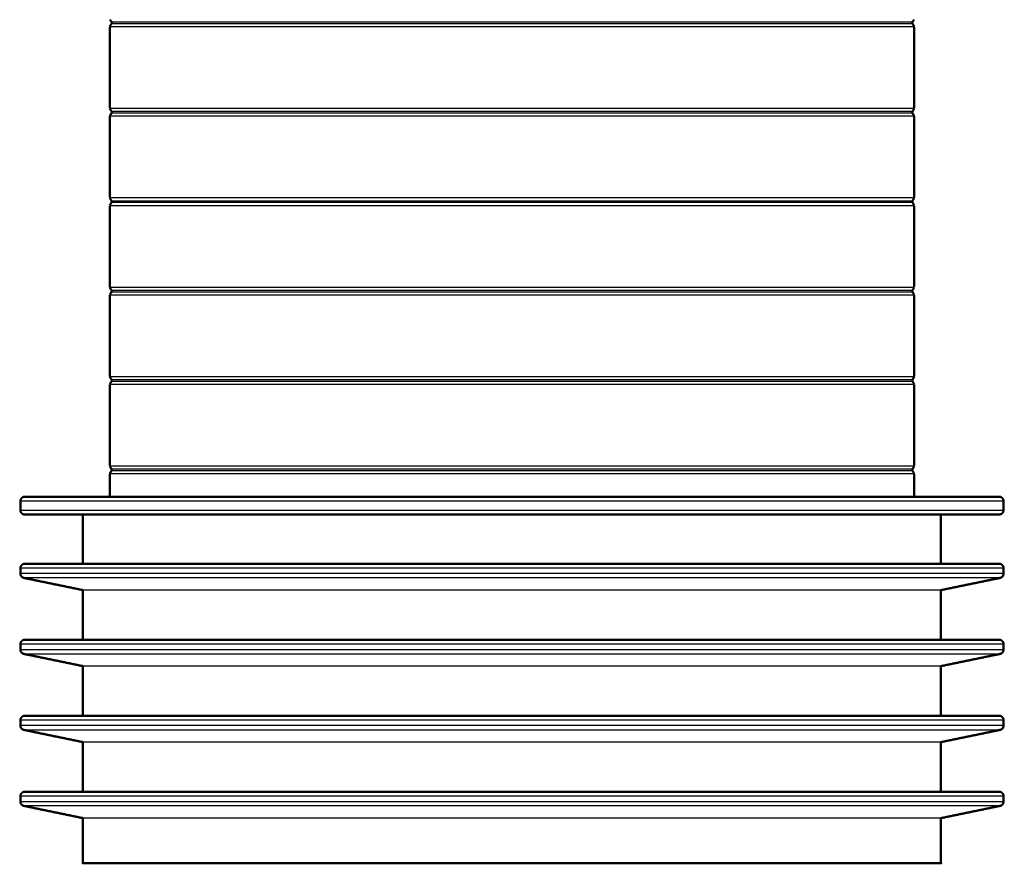
# Model space of a CAD drawing. Units: millimetres. Extents: x -111 to 1009, y 1393 to 3126.
# Drawn here: x 711 to 821, y 1393 to 1487 of the extents above; entities that cross this region are included whole.
import ezdxf

# ---------------------------------------------------------------- set-up
doc = ezdxf.new("R2010")
doc.units = ezdxf.units.MM
doc.layers.add('Make2D$Visible$Curves', color=7, linetype='Continuous', true_color=0x000000)
doc.layers.add('Make2D$Visible$Tangents', color=7, linetype='Continuous', true_color=0x000000)
doc.layers.add('Make2D$Visible$SceneSilhouetteCurves', color=7, linetype='Continuous', lineweight=50, true_color=0x000000)

msp = doc.modelspace()

# ---------------------------------------------------------------- linework, layer by layer
at = {"layer": 'Make2D$Visible$Curves', "color": 7, "true_color": 0xffffff}
for points in [[(720.77, 1477.2), (720.77, 1481.75), (720.77, 1486.29)], [(720.96, 1486.85), (720.88, 1486.97), (720.8, 1487.1)], [(720.96, 1486.64), (720.88, 1486.52), (720.8, 1486.39)], [(810.74, 1487.1), (810.67, 1486.97), (810.59, 1486.85)], [(810.74, 1486.39), (810.67, 1486.52), (810.59, 1486.64)], [(810.77, 1486.29), (810.77, 1481.75), (810.77, 1477.2)], [(720.77, 1467.2), (720.77, 1471.75), (720.77, 1476.29)], [(720.96, 1476.85), (720.88, 1476.97), (720.8, 1477.1)], [(720.96, 1476.64), (720.88, 1476.52), (720.8, 1476.39)], [(810.74, 1477.1), (810.67, 1476.97), (810.59, 1476.85)], [(810.74, 1476.39), (810.67, 1476.52), (810.59, 1476.64)], [(810.77, 1476.29), (810.77, 1471.75), (810.77, 1467.2)], [(720.96, 1466.85), (720.88, 1466.97), (720.8, 1467.1)], [(720.96, 1466.64), (720.88, 1466.52), (720.8, 1466.39)], [(810.74, 1467.1), (810.67, 1466.97), (810.59, 1466.85)], [(810.74, 1466.39), (810.67, 1466.52), (810.59, 1466.64)], [(720.77, 1457.2), (720.77, 1461.75), (720.77, 1466.29)], [(810.77, 1466.29), (810.77, 1461.78), (810.77, 1457.27)], [(720.96, 1456.85), (720.88, 1456.97), (720.8, 1457.1)], [(720.96, 1456.64), (720.88, 1456.52), (720.8, 1456.39)], [(810.74, 1457.1), (810.67, 1456.97), (810.59, 1456.85)], [(810.74, 1456.39), (810.67, 1456.52), (810.59, 1456.64)], [(720.77, 1447.2), (720.77, 1451.75), (720.77, 1456.29)], [(810.77, 1456.29), (810.77, 1451.75), (810.77, 1447.2)], [(720.96, 1446.85), (720.88, 1446.97), (720.8, 1447.1)], [(720.96, 1446.64), (720.88, 1446.52), (720.8, 1446.39)], [(810.74, 1447.1), (810.67, 1446.97), (810.59, 1446.85)], [(810.74, 1446.39), (810.67, 1446.52), (810.59, 1446.64)], [(720.77, 1437.2), (720.77, 1441.75), (720.77, 1446.29)], [(810.77, 1446.29), (810.77, 1441.75), (810.77, 1437.2)], [(720.96, 1436.85), (720.88, 1436.97), (720.8, 1437.1)], [(720.96, 1436.64), (720.88, 1436.52), (720.8, 1436.39)], [(810.74, 1437.1), (810.67, 1436.97), (810.59, 1436.85)], [(810.74, 1436.39), (810.67, 1436.52), (810.59, 1436.64)], [(720.77, 1433.75), (720.77, 1435.02), (720.77, 1436.29)], [(810.77, 1436.29), (810.77, 1435.02), (810.77, 1433.75)], [(710.77, 1433.25), (710.77, 1432.75), (710.77, 1432.25)], [(820.77, 1432.25), (820.77, 1432.75), (820.77, 1433.25)], [(717.77, 1431.75), (717.77, 1429), (717.77, 1426.25)], [(813.77, 1426.25), (813.77, 1429), (813.77, 1431.75)], [(710.77, 1425.75), (710.77, 1425.45), (710.77, 1425.15)], [(820.77, 1425.15), (820.77, 1425.45), (820.77, 1425.75)], [(717.77, 1423.3), (714.47, 1423.98), (711.17, 1424.66)], [(820.37, 1424.66), (817.07, 1423.98), (813.77, 1423.3)], [(717.77, 1423.3), (717.77, 1420.52), (717.77, 1417.75)], [(813.77, 1417.75), (813.77, 1420.52), (813.77, 1423.3)], [(710.77, 1417.25), (710.77, 1416.95), (710.77, 1416.65)], [(820.77, 1416.65), (820.77, 1416.95), (820.77, 1417.25)], [(717.77, 1414.8), (714.47, 1415.48), (711.17, 1416.16)], [(820.37, 1416.16), (817.07, 1415.48), (813.77, 1414.8)], [(717.77, 1414.8), (717.77, 1412.02), (717.77, 1409.25)], [(813.77, 1409.25), (813.77, 1412.02), (813.77, 1414.8)], [(710.77, 1408.75), (710.77, 1408.45), (710.77, 1408.15)], [(820.77, 1408.15), (820.77, 1408.45), (820.77, 1408.75)], [(717.77, 1406.3), (714.47, 1406.98), (711.17, 1407.66)], [(820.37, 1407.66), (817.07, 1406.98), (813.77, 1406.3)], [(717.77, 1406.3), (717.77, 1403.52), (717.77, 1400.75)], [(813.77, 1400.75), (813.77, 1403.52), (813.77, 1406.3)], [(710.77, 1400.25), (710.77, 1399.95), (710.77, 1399.65)], [(820.77, 1399.65), (820.77, 1399.95), (820.77, 1400.25)], [(711.17, 1399.16), (714.47, 1398.48), (717.77, 1397.8)], [(813.77, 1397.8), (817.07, 1398.48), (820.37, 1399.16)], [(717.77, 1397.8), (717.77, 1395.27), (717.77, 1392.75)], [(813.77, 1392.75), (813.77, 1395.27), (813.77, 1397.8)]]:
    msp.add_open_spline(points, degree=2, dxfattribs=at)
for points, weights in [([(720.96, 1486.64), (721.02, 1486.75), (720.96, 1486.85)], [1, 0.847998304, 1]), ([(810.59, 1486.85), (810.52, 1486.75), (810.59, 1486.64)], [1, 0.847998304, 1]), ([(720.96, 1476.64), (721.02, 1476.74), (720.97, 1476.84)], [1, 0.860378408084, 0.977256440082]), ([(810.59, 1476.85), (810.53, 1476.76), (810.58, 1476.66)], [1, 0.860378408084, 0.977256440082]), ([(720.96, 1466.64), (721.02, 1466.75), (720.96, 1466.85)], [1, 0.847998304, 1]), ([(810.59, 1466.85), (810.52, 1466.75), (810.59, 1466.64)], [1, 0.847998304, 1]), ([(720.96, 1456.64), (721.02, 1456.74), (720.97, 1456.84)], [1, 0.860378408084, 0.977256440082]), ([(810.59, 1456.85), (810.52, 1456.75), (810.59, 1456.64)], [1, 0.847998304, 1]), ([(720.96, 1446.64), (721.02, 1446.75), (720.96, 1446.85)], [1, 0.847998304, 1]), ([(810.59, 1446.85), (810.52, 1446.75), (810.59, 1446.64)], [1, 0.847998304, 1]), ([(720.96, 1436.64), (721.02, 1436.75), (720.96, 1436.85)], [1, 0.847998304, 1]), ([(810.59, 1436.85), (810.52, 1436.75), (810.59, 1436.64)], [1, 0.847998304, 1]), ([(710.77, 1433.25), (710.77, 1433.75), (711.27, 1433.75)], [1, 0.707106781187, 1]), ([(820.27, 1433.75), (820.77, 1433.75), (820.77, 1433.25)], [1, 0.707106781187, 1]), ([(711.27, 1431.75), (710.77, 1431.75), (710.77, 1432.25)], [1, 0.707106781187, 1]), ([(820.77, 1432.25), (820.77, 1431.75), (820.27, 1431.75)], [1, 0.707106781187, 1]), ([(711.27, 1426.25), (710.77, 1426.25), (710.77, 1425.75)], [1, 0.707106781187, 1]), ([(820.77, 1425.75), (820.77, 1426.25), (820.27, 1426.25)], [1, 0.707106781187, 1]), ([(710.77, 1425.15), (710.77, 1424.75), (711.17, 1424.66)], [1, 0.775437168323, 1]), ([(820.37, 1424.66), (820.77, 1424.75), (820.77, 1425.15)], [1, 0.775437168323, 1]), ([(710.77, 1417.25), (710.77, 1417.75), (711.27, 1417.75)], [1, 0.707106781187, 1]), ([(820.27, 1417.75), (820.77, 1417.75), (820.77, 1417.25)], [1, 0.707106781187, 1]), ([(711.17, 1416.16), (710.77, 1416.25), (710.77, 1416.65)], [1, 0.775437168323, 1]), ([(820.77, 1416.65), (820.77, 1416.25), (820.37, 1416.16)], [1, 0.775437168323, 1]), ([(711.27, 1409.25), (710.77, 1409.25), (710.77, 1408.75)], [1, 0.707106781187, 1]), ([(820.77, 1408.75), (820.77, 1409.25), (820.27, 1409.25)], [1, 0.707106781187, 1]), ([(710.77, 1408.15), (710.77, 1407.75), (711.17, 1407.66)], [1, 0.775437168326, 1]), ([(820.37, 1407.66), (820.77, 1407.75), (820.77, 1408.15)], [1, 0.775437168326, 1]), ([(710.77, 1400.25), (710.77, 1400.75), (711.27, 1400.75)], [1, 0.707106781187, 1]), ([(820.27, 1400.75), (820.77, 1400.75), (820.77, 1400.25)], [1, 0.707106781187, 1]), ([(710.77, 1399.65), (710.77, 1399.25), (711.17, 1399.16)], [1, 0.775437168325, 1]), ([(820.37, 1399.16), (820.77, 1399.25), (820.77, 1399.65)], [1, 0.775437168325, 1])]:
    msp.add_rational_spline(points, weights, degree=2, dxfattribs=at)
for points, knots in [([(820.27, 1433.75), (820.27, 1433.75), (765.77, 1433.75), (711.27, 1433.75), (711.27, 1433.75)], [-171.2168, -171.2168, -171.2168, -85.6084, -85.6084, 0, 0, 0]), ([(711.27, 1431.75), (711.27, 1431.75), (765.77, 1431.75), (820.27, 1431.75), (820.27, 1431.75)], [-171.2168, -171.2168, -171.2168, -85.6084, -85.6084, 0, 0, 0]), ([(820.27, 1426.25), (820.27, 1426.25), (765.77, 1426.25), (711.27, 1426.25), (711.27, 1426.25)], [-171.2168, -171.2168, -171.2168, -85.6084, -85.6084, 0, 0, 0]), ([(820.27, 1417.75), (820.27, 1417.75), (765.77, 1417.75), (711.27, 1417.75), (711.27, 1417.75)], [-171.2168, -171.2168, -171.2168, -85.6084, -85.6084, 0, 0, 0]), ([(820.27, 1409.25), (820.27, 1409.25), (765.77, 1409.25), (711.27, 1409.25), (711.27, 1409.25)], [-171.2168, -171.2168, -171.2168, -85.6084, -85.6084, 0, 0, 0]), ([(820.27, 1400.75), (820.27, 1400.75), (765.77, 1400.75), (711.27, 1400.75), (711.27, 1400.75)], [-171.2168, -171.2168, -171.2168, -85.6084, -85.6084, 0, 0, 0]), ([(717.77, 1392.75), (717.77, 1392.75), (765.77, 1392.75), (813.77, 1392.75), (813.77, 1392.75)], [-150.796447, -150.796447, -150.796447, -75.398224, -75.398224, 0, 0, 0])]:
    msp.add_rational_spline(points, [1, 0.707106781187, 1, 0.707106781187, 1], degree=2, knots=knots, dxfattribs=at)
at = {"layer": 'Make2D$Visible$Curves', "color": 7, "lineweight": -3, "true_color": 0xffffff}
for points, knots in [([(820.37, 1424.66), (820.37, 1424.66), (765.77, 1424.66), (711.17, 1424.66), (711.17, 1424.66)], [-171.535052, -171.535052, -171.535052, -85.767526, -85.767526, 0, 0, 0]), ([(813.77, 1423.3), (813.77, 1423.3), (765.77, 1423.3), (717.77, 1423.3), (717.77, 1423.3)], [-150.796447, -150.796447, -150.796447, -75.398224, -75.398224, 0, 0, 0]), ([(711.17, 1416.16), (711.17, 1416.16), (765.77, 1416.16), (820.37, 1416.16), (820.37, 1416.16)], [-171.535052, -171.535052, -171.535052, -85.767526, -85.767526, 0, 0, 0]), ([(813.77, 1414.8), (813.77, 1414.8), (765.77, 1414.8), (717.77, 1414.8), (717.77, 1414.8)], [-150.796447, -150.796447, -150.796447, -75.398224, -75.398224, 0, 0, 0]), ([(711.17, 1407.66), (711.17, 1407.66), (765.77, 1407.66), (820.37, 1407.66), (820.37, 1407.66)], [-171.535052, -171.535052, -171.535052, -85.767526, -85.767526, 0, 0, 0]), ([(813.77, 1406.3), (813.77, 1406.3), (765.77, 1406.3), (717.77, 1406.3), (717.77, 1406.3)], [-150.796447, -150.796447, -150.796447, -75.398224, -75.398224, 0, 0, 0]), ([(820.37, 1399.16), (820.37, 1399.16), (765.77, 1399.16), (711.17, 1399.16), (711.17, 1399.16)], [-171.535052, -171.535052, -171.535052, -85.767526, -85.767526, 0, 0, 0]), ([(813.77, 1397.8), (813.77, 1397.8), (765.77, 1397.8), (717.77, 1397.8), (717.77, 1397.8)], [-150.796447, -150.796447, -150.796447, -75.398224, -75.398224, 0, 0, 0])]:
    msp.add_rational_spline(points, [1, 0.707106781187, 1, 0.707106781187, 1], degree=2, knots=knots, dxfattribs=at)
at = {"layer": 'Make2D$Visible$SceneSilhouetteCurves', "color": 7, "true_color": 0xffffff}
for points in [[(720.77, 1477.2), (720.77, 1481.75), (720.77, 1486.29)], [(720.96, 1486.85), (720.88, 1486.97), (720.8, 1487.1)], [(720.96, 1486.64), (720.88, 1486.52), (720.8, 1486.39)], [(810.74, 1487.1), (810.67, 1486.97), (810.59, 1486.85)], [(810.74, 1486.39), (810.67, 1486.52), (810.59, 1486.64)], [(810.77, 1486.29), (810.77, 1481.75), (810.77, 1477.2)], [(720.77, 1467.2), (720.77, 1471.75), (720.77, 1476.29)], [(720.96, 1476.85), (720.88, 1476.97), (720.8, 1477.1)], [(720.96, 1476.64), (720.88, 1476.52), (720.8, 1476.39)], [(810.74, 1477.1), (810.67, 1476.97), (810.59, 1476.85)], [(810.74, 1476.39), (810.67, 1476.52), (810.59, 1476.64)], [(810.77, 1476.29), (810.77, 1471.75), (810.77, 1467.2)], [(720.96, 1466.85), (720.88, 1466.97), (720.8, 1467.1)], [(720.96, 1466.64), (720.88, 1466.52), (720.8, 1466.39)], [(810.74, 1467.1), (810.67, 1466.97), (810.59, 1466.85)], [(810.74, 1466.39), (810.67, 1466.52), (810.59, 1466.64)], [(720.77, 1457.2), (720.77, 1461.75), (720.77, 1466.29)], [(810.77, 1466.29), (810.77, 1461.78), (810.77, 1457.27)], [(720.96, 1456.85), (720.88, 1456.97), (720.8, 1457.1)], [(720.96, 1456.64), (720.88, 1456.52), (720.8, 1456.39)], [(810.74, 1457.1), (810.67, 1456.97), (810.59, 1456.85)], [(810.74, 1456.39), (810.67, 1456.52), (810.59, 1456.64)], [(720.77, 1447.2), (720.77, 1451.75), (720.77, 1456.29)], [(810.77, 1456.29), (810.77, 1451.75), (810.77, 1447.2)], [(720.96, 1446.85), (720.88, 1446.97), (720.8, 1447.1)], [(720.96, 1446.64), (720.88, 1446.52), (720.8, 1446.39)], [(810.74, 1447.1), (810.67, 1446.97), (810.59, 1446.85)], [(810.74, 1446.39), (810.67, 1446.52), (810.59, 1446.64)], [(720.77, 1437.2), (720.77, 1441.75), (720.77, 1446.29)], [(810.77, 1446.29), (810.77, 1441.75), (810.77, 1437.2)], [(720.96, 1436.85), (720.88, 1436.97), (720.8, 1437.1)], [(720.96, 1436.64), (720.88, 1436.52), (720.8, 1436.39)], [(810.74, 1437.1), (810.67, 1436.97), (810.59, 1436.85)], [(810.74, 1436.39), (810.67, 1436.52), (810.59, 1436.64)], [(720.77, 1433.75), (720.77, 1435.02), (720.77, 1436.29)], [(810.77, 1436.29), (810.77, 1435.02), (810.77, 1433.75)], [(710.77, 1433.25), (710.77, 1432.75), (710.77, 1432.25)], [(820.77, 1432.25), (820.77, 1432.75), (820.77, 1433.25)], [(717.77, 1431.75), (717.77, 1429), (717.77, 1426.25)], [(813.77, 1426.25), (813.77, 1429), (813.77, 1431.75)], [(710.77, 1425.75), (710.77, 1425.45), (710.77, 1425.15)], [(820.77, 1425.15), (820.77, 1425.45), (820.77, 1425.75)], [(717.77, 1423.3), (714.47, 1423.98), (711.17, 1424.66)], [(820.37, 1424.66), (817.07, 1423.98), (813.77, 1423.3)], [(717.77, 1423.3), (717.77, 1420.52), (717.77, 1417.75)], [(813.77, 1417.75), (813.77, 1420.52), (813.77, 1423.3)], [(710.77, 1417.25), (710.77, 1416.95), (710.77, 1416.65)], [(820.77, 1416.65), (820.77, 1416.95), (820.77, 1417.25)], [(717.77, 1414.8), (714.47, 1415.48), (711.17, 1416.16)], [(820.37, 1416.16), (817.07, 1415.48), (813.77, 1414.8)], [(717.77, 1414.8), (717.77, 1412.02), (717.77, 1409.25)], [(813.77, 1409.25), (813.77, 1412.02), (813.77, 1414.8)], [(710.77, 1408.75), (710.77, 1408.45), (710.77, 1408.15)], [(820.77, 1408.15), (820.77, 1408.45), (820.77, 1408.75)], [(717.77, 1406.3), (714.47, 1406.98), (711.17, 1407.66)], [(820.37, 1407.66), (817.07, 1406.98), (813.77, 1406.3)], [(717.77, 1406.3), (717.77, 1403.52), (717.77, 1400.75)], [(813.77, 1400.75), (813.77, 1403.52), (813.77, 1406.3)], [(710.77, 1400.25), (710.77, 1399.95), (710.77, 1399.65)], [(820.77, 1399.65), (820.77, 1399.95), (820.77, 1400.25)], [(711.17, 1399.16), (714.47, 1398.48), (717.77, 1397.8)], [(813.77, 1397.8), (817.07, 1398.48), (820.37, 1399.16)], [(717.77, 1397.8), (717.77, 1395.27), (717.77, 1392.75)], [(813.77, 1392.75), (813.77, 1395.27), (813.77, 1397.8)]]:
    msp.add_open_spline(points, degree=2, dxfattribs=at)
for points, weights in [([(720.96, 1486.64), (721.02, 1486.75), (720.96, 1486.85)], [1, 0.847998304, 1]), ([(810.59, 1486.85), (810.52, 1486.75), (810.59, 1486.64)], [1, 0.847998304, 1]), ([(720.96, 1476.64), (721.02, 1476.74), (720.97, 1476.84)], [1, 0.860378408084, 0.977256440082]), ([(810.59, 1476.85), (810.53, 1476.76), (810.58, 1476.66)], [1, 0.860378408084, 0.977256440082]), ([(720.96, 1466.64), (721.02, 1466.75), (720.96, 1466.85)], [1, 0.847998304, 1]), ([(810.59, 1466.85), (810.52, 1466.75), (810.59, 1466.64)], [1, 0.847998304, 1]), ([(720.96, 1456.64), (721.02, 1456.74), (720.97, 1456.84)], [1, 0.860378408084, 0.977256440082]), ([(810.59, 1456.85), (810.52, 1456.75), (810.59, 1456.64)], [1, 0.847998304, 1]), ([(720.96, 1446.64), (721.02, 1446.75), (720.96, 1446.85)], [1, 0.847998304, 1]), ([(810.59, 1446.85), (810.52, 1446.75), (810.59, 1446.64)], [1, 0.847998304, 1]), ([(720.96, 1436.64), (721.02, 1436.75), (720.96, 1436.85)], [1, 0.847998304, 1]), ([(810.59, 1436.85), (810.52, 1436.75), (810.59, 1436.64)], [1, 0.847998304, 1]), ([(710.77, 1433.25), (710.77, 1433.75), (711.27, 1433.75)], [1, 0.707106781187, 1]), ([(820.27, 1433.75), (820.77, 1433.75), (820.77, 1433.25)], [1, 0.707106781187, 1]), ([(711.27, 1431.75), (710.77, 1431.75), (710.77, 1432.25)], [1, 0.707106781187, 1]), ([(820.77, 1432.25), (820.77, 1431.75), (820.27, 1431.75)], [1, 0.707106781187, 1]), ([(711.27, 1426.25), (710.77, 1426.25), (710.77, 1425.75)], [1, 0.707106781187, 1]), ([(820.77, 1425.75), (820.77, 1426.25), (820.27, 1426.25)], [1, 0.707106781187, 1]), ([(710.77, 1425.15), (710.77, 1424.75), (711.17, 1424.66)], [1, 0.775437168323, 1]), ([(820.37, 1424.66), (820.77, 1424.75), (820.77, 1425.15)], [1, 0.775437168323, 1]), ([(710.77, 1417.25), (710.77, 1417.75), (711.27, 1417.75)], [1, 0.707106781187, 1]), ([(820.27, 1417.75), (820.77, 1417.75), (820.77, 1417.25)], [1, 0.707106781187, 1]), ([(711.17, 1416.16), (710.77, 1416.25), (710.77, 1416.65)], [1, 0.775437168323, 1]), ([(820.77, 1416.65), (820.77, 1416.25), (820.37, 1416.16)], [1, 0.775437168323, 1]), ([(711.27, 1409.25), (710.77, 1409.25), (710.77, 1408.75)], [1, 0.707106781187, 1]), ([(820.77, 1408.75), (820.77, 1409.25), (820.27, 1409.25)], [1, 0.707106781187, 1]), ([(710.77, 1408.15), (710.77, 1407.75), (711.17, 1407.66)], [1, 0.775437168326, 1]), ([(820.37, 1407.66), (820.77, 1407.75), (820.77, 1408.15)], [1, 0.775437168326, 1]), ([(710.77, 1400.25), (710.77, 1400.75), (711.27, 1400.75)], [1, 0.707106781187, 1]), ([(820.27, 1400.75), (820.77, 1400.75), (820.77, 1400.25)], [1, 0.707106781187, 1]), ([(710.77, 1399.65), (710.77, 1399.25), (711.17, 1399.16)], [1, 0.775437168325, 1]), ([(820.37, 1399.16), (820.77, 1399.25), (820.77, 1399.65)], [1, 0.775437168325, 1])]:
    msp.add_rational_spline(points, weights, degree=2, dxfattribs=at)
for points, knots in [([(820.27, 1433.75), (820.27, 1433.75), (765.77, 1433.75), (711.27, 1433.75), (711.27, 1433.75)], [-171.2168, -171.2168, -171.2168, -85.6084, -85.6084, 0, 0, 0]), ([(711.27, 1431.75), (711.27, 1431.75), (765.77, 1431.75), (820.27, 1431.75), (820.27, 1431.75)], [-171.2168, -171.2168, -171.2168, -85.6084, -85.6084, 0, 0, 0]), ([(820.27, 1426.25), (820.27, 1426.25), (765.77, 1426.25), (711.27, 1426.25), (711.27, 1426.25)], [-171.2168, -171.2168, -171.2168, -85.6084, -85.6084, 0, 0, 0]), ([(820.27, 1417.75), (820.27, 1417.75), (765.77, 1417.75), (711.27, 1417.75), (711.27, 1417.75)], [-171.2168, -171.2168, -171.2168, -85.6084, -85.6084, 0, 0, 0]), ([(820.27, 1409.25), (820.27, 1409.25), (765.77, 1409.25), (711.27, 1409.25), (711.27, 1409.25)], [-171.2168, -171.2168, -171.2168, -85.6084, -85.6084, 0, 0, 0]), ([(820.27, 1400.75), (820.27, 1400.75), (765.77, 1400.75), (711.27, 1400.75), (711.27, 1400.75)], [-171.2168, -171.2168, -171.2168, -85.6084, -85.6084, 0, 0, 0]), ([(717.77, 1392.75), (717.77, 1392.75), (765.77, 1392.75), (813.77, 1392.75), (813.77, 1392.75)], [-150.796447, -150.796447, -150.796447, -75.398224, -75.398224, 0, 0, 0])]:
    msp.add_rational_spline(points, [1, 0.707106781187, 1, 0.707106781187, 1], degree=2, knots=knots, dxfattribs=at)
at = {"layer": 'Make2D$Visible$Tangents', "color": 7, "lineweight": -3, "true_color": 0xffffff}
for points, knots in [([(810.77, 1486.29), (810.77, 1486.29), (765.77, 1486.29), (720.77, 1486.29), (720.77, 1486.29)], [-141.371669, -141.371669, -141.371669, -70.685835, -70.685835, 0, 0, 0]), ([(720.96, 1486.85), (720.96, 1486.85), (765.77, 1486.85), (810.59, 1486.85), (810.59, 1486.85)], [-140.794401, -140.794401, -140.794401, -70.397201, -70.397201, 0, 0, 0]), ([(810.59, 1486.64), (810.59, 1486.64), (765.77, 1486.64), (720.96, 1486.64), (720.96, 1486.64)], [0, 0, 0, 70.397201, 70.397201, 140.794401, 140.794401, 140.794401]), ([(720.77, 1477.2), (720.77, 1477.2), (765.77, 1477.2), (810.77, 1477.2), (810.77, 1477.2)], [-141.371669, -141.371669, -141.371669, -70.685835, -70.685835, 0, 0, 0]), ([(810.77, 1476.29), (810.77, 1476.29), (765.77, 1476.29), (720.77, 1476.29), (720.77, 1476.29)], [-141.371669, -141.371669, -141.371669, -70.685835, -70.685835, 0, 0, 0]), ([(720.96, 1476.85), (720.96, 1476.85), (765.77, 1476.85), (810.59, 1476.85), (810.59, 1476.85)], [-140.794401, -140.794401, -140.794401, -70.397201, -70.397201, 0, 0, 0]), ([(810.59, 1476.64), (810.59, 1476.64), (765.77, 1476.64), (720.96, 1476.64), (720.96, 1476.64)], [0, 0, 0, 70.397201, 70.397201, 140.794401, 140.794401, 140.794401]), ([(720.77, 1467.2), (720.77, 1467.2), (765.77, 1467.2), (810.77, 1467.2), (810.77, 1467.2)], [-141.371669, -141.371669, -141.371669, -70.685835, -70.685835, 0, 0, 0]), ([(720.96, 1466.85), (720.96, 1466.85), (765.77, 1466.85), (810.59, 1466.85), (810.59, 1466.85)], [-140.794401, -140.794401, -140.794401, -70.397201, -70.397201, 0, 0, 0]), ([(810.59, 1466.64), (810.59, 1466.64), (765.77, 1466.64), (720.96, 1466.64), (720.96, 1466.64)], [0, 0, 0, 70.397201, 70.397201, 140.794401, 140.794401, 140.794401]), ([(810.77, 1466.29), (810.77, 1466.29), (765.77, 1466.29), (720.77, 1466.29), (720.77, 1466.29)], [-141.371669, -141.371669, -141.371669, -70.685835, -70.685835, 0, 0, 0]), ([(720.77, 1457.2), (720.77, 1457.2), (765.77, 1457.2), (810.77, 1457.2), (810.77, 1457.2)], [-141.371669, -141.371669, -141.371669, -70.685835, -70.685835, 0, 0, 0]), ([(720.96, 1456.85), (720.96, 1456.85), (765.77, 1456.85), (810.59, 1456.85), (810.59, 1456.85)], [-140.794401, -140.794401, -140.794401, -70.397201, -70.397201, 0, 0, 0]), ([(810.59, 1456.64), (810.59, 1456.64), (765.77, 1456.64), (720.96, 1456.64), (720.96, 1456.64)], [0, 0, 0, 70.397201, 70.397201, 140.794401, 140.794401, 140.794401]), ([(810.77, 1456.29), (810.77, 1456.29), (765.77, 1456.29), (720.77, 1456.29), (720.77, 1456.29)], [-141.371669, -141.371669, -141.371669, -70.685835, -70.685835, 0, 0, 0]), ([(720.77, 1447.2), (720.77, 1447.2), (765.77, 1447.2), (810.77, 1447.2), (810.77, 1447.2)], [-141.371669, -141.371669, -141.371669, -70.685835, -70.685835, 0, 0, 0]), ([(720.96, 1446.85), (720.96, 1446.85), (765.77, 1446.85), (810.59, 1446.85), (810.59, 1446.85)], [-140.794401, -140.794401, -140.794401, -70.397201, -70.397201, 0, 0, 0]), ([(810.59, 1446.64), (810.59, 1446.64), (765.77, 1446.64), (720.96, 1446.64), (720.96, 1446.64)], [0, 0, 0, 70.397201, 70.397201, 140.794401, 140.794401, 140.794401]), ([(810.77, 1446.29), (810.77, 1446.29), (765.77, 1446.29), (720.77, 1446.29), (720.77, 1446.29)], [-141.371669, -141.371669, -141.371669, -70.685835, -70.685835, 0, 0, 0]), ([(720.77, 1437.2), (720.77, 1437.2), (765.77, 1437.2), (810.77, 1437.2), (810.77, 1437.2)], [-141.371669, -141.371669, -141.371669, -70.685835, -70.685835, 0, 0, 0]), ([(720.96, 1436.85), (720.96, 1436.85), (765.77, 1436.85), (810.59, 1436.85), (810.59, 1436.85)], [-140.794401, -140.794401, -140.794401, -70.397201, -70.397201, 0, 0, 0]), ([(810.59, 1436.64), (810.59, 1436.64), (765.77, 1436.64), (720.96, 1436.64), (720.96, 1436.64)], [0, 0, 0, 70.397201, 70.397201, 140.794401, 140.794401, 140.794401]), ([(810.77, 1436.29), (810.77, 1436.29), (765.77, 1436.29), (720.77, 1436.29), (720.77, 1436.29)], [-141.371669, -141.371669, -141.371669, -70.685835, -70.685835, 0, 0, 0]), ([(820.77, 1433.25), (820.77, 1433.25), (765.77, 1433.25), (710.77, 1433.25), (710.77, 1433.25)], [170.853125, 170.853125, 170.853125, 256.461525, 256.461525, 342.069924, 342.069924, 342.069924]), ([(710.77, 1432.25), (710.77, 1432.25), (765.77, 1432.25), (820.77, 1432.25), (820.77, 1432.25)], [-172.787596, -172.787596, -172.787596, -86.393798, -86.393798, 0, 0, 0]), ([(820.77, 1425.75), (820.77, 1425.75), (765.77, 1425.75), (710.77, 1425.75), (710.77, 1425.75)], [-172.787596, -172.787596, -172.787596, -86.393798, -86.393798, 0, 0, 0]), ([(820.77, 1425.15), (820.77, 1425.15), (765.77, 1425.15), (710.77, 1425.15), (710.77, 1425.15)], [170.97064, 170.97064, 170.97064, 256.57904, 256.57904, 342.18744, 342.18744, 342.18744]), ([(820.77, 1417.25), (820.77, 1417.25), (765.77, 1417.25), (710.77, 1417.25), (710.77, 1417.25)], [170.853125, 170.853125, 170.853125, 256.461525, 256.461525, 342.069924, 342.069924, 342.069924]), ([(710.77, 1416.65), (710.77, 1416.65), (765.77, 1416.65), (820.77, 1416.65), (820.77, 1416.65)], [-172.787596, -172.787596, -172.787596, -86.393798, -86.393798, 0, 0, 0]), ([(820.77, 1408.75), (820.77, 1408.75), (765.77, 1408.75), (710.77, 1408.75), (710.77, 1408.75)], [-172.787596, -172.787596, -172.787596, -86.393798, -86.393798, 0, 0, 0]), ([(820.77, 1408.15), (820.77, 1408.15), (765.77, 1408.15), (710.77, 1408.15), (710.77, 1408.15)], [170.97064, 170.97064, 170.97064, 256.57904, 256.57904, 342.18744, 342.18744, 342.18744]), ([(820.77, 1400.25), (820.77, 1400.25), (765.77, 1400.25), (710.77, 1400.25), (710.77, 1400.25)], [170.853125, 170.853125, 170.853125, 256.461525, 256.461525, 342.069924, 342.069924, 342.069924]), ([(710.77, 1399.65), (710.77, 1399.65), (765.77, 1399.65), (820.77, 1399.65), (820.77, 1399.65)], [-172.787596, -172.787596, -172.787596, -86.393798, -86.393798, 0, 0, 0])]:
    msp.add_rational_spline(points, [1, 0.707106781187, 1, 0.707106781187, 1], degree=2, knots=knots, dxfattribs=at)

doc.saveas('drawing.dxf')
